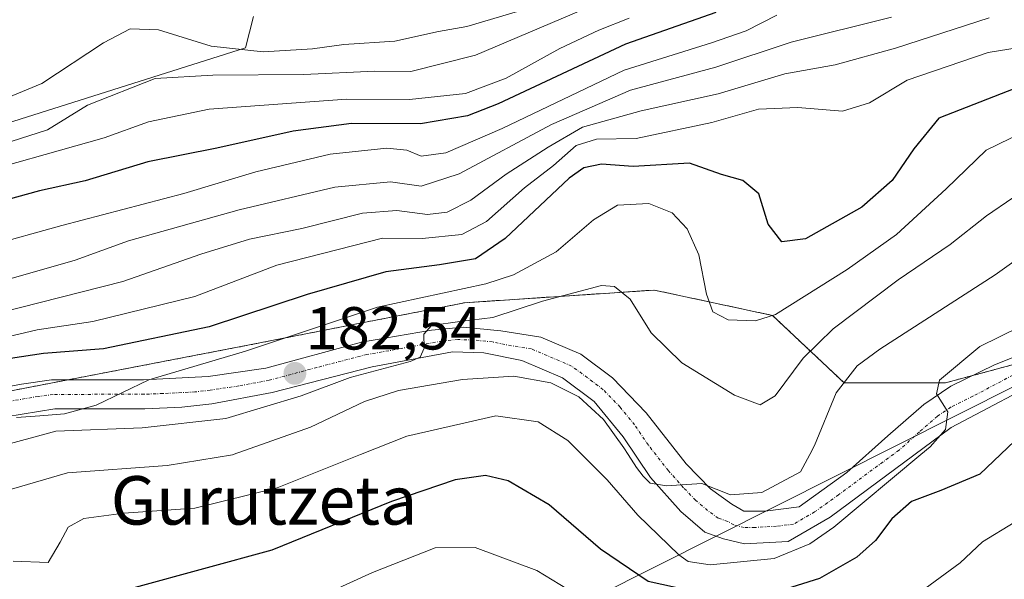
# Model space of a CAD drawing. Units: metres. Extents: x 603218 to 606653, y 4782425 to 4784790.
# Drawn here: x 603822 to 603985, y 4784016 to 4784109 of the extents above; entities that cross this region are included whole.
import ezdxf
from ezdxf.enums import TextEntityAlignment as Align

# ---------------------------------------------------------------- set-up
doc = ezdxf.new("R2010")
doc.units = ezdxf.units.M
doc.header["$MEASUREMENT"] = 0
doc.linetypes.add('TRAZO_Y_PUNTO', pattern=[1, 0.5, -0.25, 0, -0.25])
doc.linetypes.add('TRAZOS', pattern=[0.75, 0.5, -0.25])
for name, color, linetype, lineweight in [('Arbolado forestal', 92, 'TRAZOS', 0), ('Arbolado forestal CxS', 92, 'Continuous', 0), ('Carátula', 7, 'Continuous', 5), ('Curva de nivel maestra', 36, 'Continuous', 30), ('Curva de nivel normal', 36, 'Continuous', 0), ('Espacio natural protegido', 2, 'Continuous', 13), ('Espacio natural protegido CxS', 2, 'Continuous', 0), ('Pista pavimentada', 135, 'Continuous', 13), ('Pista pavimentada Cxs', 135, 'Continuous', 0), ('Pista pavimentada eje', 135, 'TRAZO_Y_PUNTO', 0), ('Punto de cota en terreno', 7, 'Continuous', 0), ('Rótulo de punto de cota en terreno', 19, 'Continuous', 0), ('Tendido', 6, 'Continuous', 0), ('Texto cartográfico', 19, 'Continuous', 0)]:
    doc.layers.add(name, color=color, linetype=linetype, lineweight=lineweight)
doc.styles.add('Arial', font='txt', dxfattribs={"height": 0.2})

# ---------------------------------------------------------------- blocks, each defined once
blk = doc.blocks.new('*U157')
at = {"layer": 'Arbolado forestal CxS', "color": 92, "linetype": 'Continuous', "lineweight": 0}
blk.add_polyline3d([(603809.43, 4784045.29, 176.32), (603824.04, 4784048.08, 178.82), (603860.24, 4784055.04, 179.06), (603895.75, 4784062, 182.15), (603927.07, 4784064.09, 183.64), (603946.57, 4784059.91, 179.45), (603958.4, 4784048.77, 190.27), (603975.11, 4784048.77, 195.03), (604000.87, 4784055.74, 197.09)], dxfattribs=at)
blk = doc.blocks.new('*U163')
at = {"layer": 'Arbolado forestal CxS', "color": 92, "linetype": 'Continuous', "lineweight": 0}
blk.add_polyline3d([(604000.87, 4784055.74, 197.09), (603975.11, 4784048.77, 195.03), (603958.4, 4784048.77, 190.27), (603946.57, 4784059.91, 179.45), (603927.07, 4784064.09, 183.64), (603895.75, 4784062, 182.15), (603860.24, 4784055.04, 179.06), (603824.04, 4784048.08, 178.82), (603809.43, 4784045.29, 176.32)], dxfattribs=at)
blk = doc.blocks.new('*U168')
at = {"layer": 'Curva de nivel normal', "color": 36, "linetype": 'Continuous', "lineweight": 0}
for points in [[(603869.91, 4784012.66, 205), (603880.57, 4784017.49, 205), (603890.88, 4784021.57, 205), (603897.48, 4784021.64, 205), (603907.66, 4784017.82, 205), (603917.82, 4784011.64, 205)], [(603971.76, 4784014.83, 205), (603977.53, 4784019.08, 205), (603981.25, 4784022.53, 205), (603986.44, 4784025.72, 205)]]:
    blk.add_polyline3d(points, dxfattribs=at)
blk = doc.blocks.new('*U209')
at = {"layer": 'Curva de nivel normal', "color": 36, "linetype": 'Continuous', "lineweight": 0}
blk.add_polyline3d([(603986.22, 4784079.29, 185), (603981.89, 4784076.32, 185), (603975.89, 4784071.64, 185), (603967.3, 4784065.78, 185), (603956.56, 4784057.69, 185), (603951.65, 4784052.88, 185), (603947, 4784046.64, 185), (603944.53, 4784045.15, 185), (603940.28, 4784046.76, 185), (603931.61, 4784052.09, 185), (603926.57, 4784057.06, 185), (603923.1, 4784062.59, 185), (603920.47, 4784064.69, 185), (603918.37, 4784064.86, 185), (603908.62, 4784062.29, 185), (603900.39, 4784059.57, 185), (603894.96, 4784058.88, 185), (603890.3, 4784058.25, 185), (603889.03, 4784056.81, 185), (603889.1, 4784054.5, 185), (603888.39, 4784053.04, 185), (603886.77, 4784052.29, 185), (603876.88, 4784049.67, 185), (603868.79, 4784046.64, 185), (603856.36, 4784042.91, 185), (603842.55, 4784041.35, 185), (603828.29, 4784040.79, 185), (603818.31, 4784038.14, 185)], dxfattribs=at)
blk = doc.blocks.new('*U244')
at = {"layer": 'Curva de nivel normal', "color": 36, "linetype": 'Continuous', "lineweight": 0}
blk.add_polyline3d([(603966.21, 4784109.14, 160), (603949.66, 4784104.98, 160), (603937.23, 4784100.88, 160), (603923.11, 4784097.1, 160), (603910.08, 4784091.41, 160), (603894.87, 4784083.27, 160), (603888.6, 4784081.26, 160), (603883.54, 4784081.94, 160), (603874.31, 4784081.1, 160), (603858.54, 4784077.34, 160), (603840.3, 4784072.23, 160), (603831.45, 4784069.03, 160), (603820.91, 4784065.98, 160)], dxfattribs=at)
blk = doc.blocks.new('*U245')
at = {"layer": 'Curva de nivel normal', "color": 36, "linetype": 'Continuous', "lineweight": 0}
blk.add_polyline3d([(603993.99, 4784061.26, 195), (603980.81, 4784054.77, 195), (603974.15, 4784049.21, 195), (603973.63, 4784046.96, 195), (603975.5, 4784044.01, 195), (603975.11, 4784041.1, 195), (603972.6, 4784038.24, 195), (603971.0487, 4784036.9469, 195), (603956.68, 4784024.97, 195), (603952.76, 4784022.2, 195), (603946.85, 4784019.81, 195), (603936.31, 4784018.76, 195), (603932.68, 4784019.28, 195), (603931.12, 4784020.39, 195), (603924.35, 4784026.95, 195), (603919.3, 4784032.78, 195), (603915.1267, 4784036.9469, 195), (603912.79, 4784039.28, 195), (603907.88, 4784042.34, 195), (603900.9, 4784043.32, 195), (603886.24, 4784039.99, 195), (603878.5804, 4784036.9469, 195), (603864.82, 4784031.48, 195), (603851.21, 4784028.09, 195), (603839.48, 4784027.27, 195), (603832.91, 4784026.4, 195), (603830.34, 4784024.96, 195), (603828.98, 4784022.52, 195), (603827.01, 4784019.13, 195), (603821.24, 4784019.34, 195)], dxfattribs=at)
blk = doc.blocks.new('*U246')
at = {"layer": 'Curva de nivel normal', "color": 36, "linetype": 'Continuous', "lineweight": 0}
blk.add_polyline3d([(603922.9, 4784108.95, 145), (603917.9, 4784107, 145), (603911.46, 4784103.94, 145), (603902.6, 4784099.06, 145), (603895.89, 4784096.51, 145), (603886.68, 4784095.53, 145), (603876.24, 4784095.6, 145), (603853.57, 4784093.93, 145), (603843.55, 4784091.86, 145), (603836.24, 4784089.21, 145), (603812.05, 4784082.39, 145)], dxfattribs=at)
blk = doc.blocks.new('*U247')
at = {"layer": 'Curva de nivel normal', "color": 36, "linetype": 'Continuous', "lineweight": 0}
blk.add_polyline3d([(603820.91, 4784088.62, 140), (603826.91, 4784090.55, 140), (603833.52, 4784094.59, 140), (603844.67, 4784098.98, 140), (603854.18, 4784099.56, 140), (603869.24, 4784099.69, 140), (603880.91, 4784100.19, 140), (603886.9, 4784100.15, 140), (603897.56, 4784102.83, 140), (603918.94, 4784111.96, 140)], dxfattribs=at)
blk = doc.blocks.new('*U251')
at = {"layer": 'Curva de nivel normal', "color": 36, "linetype": 'Continuous', "lineweight": 0}
blk.add_polyline3d([(603982.36, 4784109.04, 165), (603966.86, 4784104, 165), (603956.94, 4784101.25, 165), (603948.63, 4784099.78, 165), (603937.63, 4784096.49, 165), (603924.87, 4784093.66, 165), (603915.23, 4784090.96, 165), (603909.56, 4784087.67, 165), (603902.6, 4784083.22, 165), (603896.79, 4784078.92, 165), (603892.86, 4784076.96, 165), (603889.64, 4784076.58, 165), (603884.57, 4784077.2, 165), (603878.91, 4784076.76, 165), (603868.91, 4784074.24, 165), (603860.24, 4784072.48, 165), (603852.21, 4784070.04, 165), (603839.36, 4784065.49, 165), (603811.98, 4784058.6, 165)], dxfattribs=at)
blk = doc.blocks.new('*U259')
at = {"layer": 'Curva de nivel normal', "color": 36, "linetype": 'Continuous', "lineweight": 0}
blk.add_polyline3d([(603947.28, 4784109.48, 155), (603942.23, 4784106.9, 155), (603936.51, 4784104.9, 155), (603922.11, 4784100.38, 155), (603901.93, 4784090.74, 155), (603892.67, 4784086.74, 155), (603888.57, 4784086.21, 155), (603886.24, 4784087.18, 155), (603882.91, 4784087.52, 155), (603873.57, 4784086.54, 155), (603861.29, 4784083.63, 155), (603849.43, 4784080.05, 155), (603829.29, 4784074.74, 155), (603816.92, 4784071.35, 155)], dxfattribs=at)
blk = doc.blocks.new('*U265')
at = {"layer": 'Curva de nivel normal', "color": 36, "linetype": 'Continuous', "lineweight": 0}
blk.add_polyline3d([(603992.08, 4784104.9, 170), (603982.18, 4784103.28, 170), (603968.78, 4784098.73, 170), (603962.56, 4784095, 170), (603958.11, 4784093.59, 170), (603950.73, 4784094.2, 170), (603944.24, 4784093.92, 170), (603936.57, 4784091.74, 170), (603924.07, 4784089.12, 170), (603917.5, 4784088.97, 170), (603914.18, 4784087.96, 170), (603910.43, 4784084.63, 170), (603905.64, 4784080.96, 170), (603899.37, 4784075.42, 170), (603895.27, 4784073.26, 170), (603888.76, 4784072.59, 170), (603882.2, 4784072.64, 170), (603864.76, 4784068.2, 170), (603851.21, 4784063.02, 170), (603834.37, 4784058.89, 170), (603825.2, 4784057.55, 170), (603816.5, 4784055.48, 170)], dxfattribs=at)
blk = doc.blocks.new('*U274')
at = {"layer": 'Curva de nivel normal', "color": 36, "linetype": 'Continuous', "lineweight": 0}
blk.add_polyline3d([(603994.64, 4784074.68, 190), (603983.32, 4784066.59, 190), (603964.29, 4784054.35, 190), (603960.57, 4784051.58, 190), (603957.1, 4784047.14, 190), (603953.5, 4784038.42, 190), (603952.7159, 4784036.9469, 190), (603951.19, 4784034.08, 190), (603944.83, 4784030.7, 190), (603939.62, 4784030.29, 190), (603934.91, 4784032.2, 190), (603929.1, 4784031.78, 190), (603926.39, 4784032.25, 190), (603925.23, 4784033.37, 190), (603924.12, 4784034.82, 190), (603922.7395, 4784036.9469, 190), (603922.03, 4784038.04, 190), (603918.68, 4784042.72, 190), (603914.58, 4784046.48, 190), (603909.96, 4784048.76, 190), (603903.9, 4784049.9, 190), (603895.38, 4784049.31, 190), (603884.84, 4784047.52, 190), (603879.21, 4784045.72, 190), (603870.33, 4784041.46, 190), (603857.5627, 4784036.9469, 190), (603857.43, 4784036.9, 190), (603846.68, 4784035.17, 190), (603830.21, 4784033.91, 190), (603812.58, 4784028.82, 190)], dxfattribs=at)
blk = doc.blocks.new('*U279')
at = {"layer": 'Curva de nivel normal', "color": 36, "linetype": 'Continuous', "lineweight": 0}
blk.add_polyline3d([(603995.65, 4784093.9, 180), (603981.84, 4784087.19, 180), (603975.26, 4784080.8, 180), (603967.04, 4784073.25, 180), (603958.9, 4784067.48, 180), (603947.08, 4784060.05, 180), (603943.77, 4784059.03, 180), (603939.25, 4784059.16, 180), (603936.72, 4784060.5, 180), (603935.66, 4784063.43, 180), (603934.41, 4784069.93, 180), (603932.5, 4784074.2, 180), (603930.01, 4784076.85, 180), (603926.18, 4784078.38, 180), (603921.01, 4784078.1, 180), (603917.03, 4784075.71, 180), (603910.88, 4784070.39, 180), (603903.82, 4784066.63, 180), (603899.26, 4784065.13, 180), (603881.36, 4784061.27, 180), (603859.6, 4784054.01, 180), (603843.61, 4784049.29, 180), (603834.93, 4784045.11, 180), (603829.7, 4784043.66, 180), (603825.63, 4784043.35, 180), (603821.78, 4784043.08, 180)], dxfattribs=at)
blk = doc.blocks.new('*U299')
at = {"layer": 'Curva de nivel maestra', "color": 36, "linetype": 'Continuous', "lineweight": 30}
blk.add_polyline3d([(603988.83, 4784041.36, 200), (603980.79, 4784033.74, 200), (603974.38, 4784031, 200), (603969.53, 4784029.18, 200), (603966.25, 4784026.35, 200), (603963.55, 4784022.76, 200), (603960.47, 4784020.02, 200), (603954.34, 4784016.48, 200), (603946.94, 4784014.2, 200), (603936.34, 4784013.74, 200), (603926.04, 4784016, 200), (603918.18, 4784021.34, 200), (603909.73, 4784028.68, 200), (603902.96, 4784032.64, 200), (603899.19, 4784033.47, 200), (603894.18, 4784032.79, 200), (603883.66, 4784029.18, 200), (603863.96, 4784021.2, 200), (603841.37, 4784015.03, 200), (603836.54, 4784013.01, 200), (603831.18, 4784008.98, 200), (603827.8, 4784004.65, 200), (603823.95, 4784003.33, 200), (603817.42, 4784003.41, 200)], dxfattribs=at)
blk = doc.blocks.new('*U303')
at = {"layer": 'Curva de nivel maestra', "color": 36, "linetype": 'Continuous', "lineweight": 30}
blk.add_polyline3d([(603986.59, 4784097.36, 175), (603974.04, 4784092.48, 175), (603969.92, 4784087.38, 175), (603966.33, 4784082.2, 175), (603961.32, 4784077.78, 175), (603952, 4784072.55, 175), (603948.13, 4784072.06, 175), (603945.88, 4784074.98, 175), (603944.29, 4784079.95, 175), (603941.68, 4784082.15, 175), (603938.16, 4784083.14, 175), (603932.9, 4784085.04, 175), (603923.56, 4784084.5, 175), (603918.33, 4784084.85, 175), (603915.42, 4784084.27, 175), (603912.99, 4784082.56, 175), (603902.44, 4784072.62, 175), (603897.55, 4784069.23, 175), (603891.63, 4784068.24, 175), (603882.73, 4784067.09, 175), (603869.79, 4784063.37, 175), (603853.57, 4784058, 175), (603836.13, 4784054.38, 175), (603826.24, 4784053.6, 175), (603820.82, 4784052.81, 175)], dxfattribs=at)
blk = doc.blocks.new('*U305')
at = {"layer": 'Curva de nivel maestra', "color": 36, "linetype": 'Continuous', "lineweight": 30}
blk.add_polyline3d([(603937.23, 4784109.91, 150), (603922.3, 4784104.68, 150), (603901.31, 4784094.8, 150), (603896.21, 4784092.86, 150), (603888.49, 4784091.55, 150), (603877.09, 4784091.58, 150), (603867.47, 4784090.33, 150), (603854.86, 4784087.53, 150), (603843.48, 4784085.28, 150), (603833.13, 4784082.1, 150), (603825.58, 4784080.45, 150), (603816.92, 4784078.11, 150)], dxfattribs=at)
blk = doc.blocks.new('5PATER')
at = {"layer": 'Carátula', "linetype": 'Continuous', "lineweight": 5}
h = blk.add_hatch(color=250, dxfattribs=at)
edge = h.paths.add_edge_path()
edge.add_ellipse((0, 0.01), major_axis=(-1.33, -1.34), ratio=0.999422, start_angle=0, end_angle=360)

msp = doc.modelspace()

# ---------------------------------------------------------------- linework, layer by layer
at = {"layer": 'Arbolado forestal', "color": 92, "linetype": 'TRAZOS', "lineweight": 0}
msp.add_polyline3d([(603810.46, 4784030.42, 188.76), (603809.71, 4784041.23, 178.92), (603809.54, 4784043.67, 177.13), (603809.43, 4784045.29, 176.32), (603824.04, 4784048.08, 178.82), (603830.27, 4784049.28, 178.45), (603860.24, 4784055.04, 179.06), (603895.75, 4784062, 182.15), (603927.07, 4784064.09, 183.64), (603946.57, 4784059.91, 179.45), (603958.4, 4784048.78, 190.27), (603975.11, 4784048.78, 195.03), (603979.61, 4784049.99, 195.4), (603997.95, 4784054.95, 196.77), (604000.87, 4784055.74, 197.09), (604005.19, 4784057.95, 197.59), (604017.87, 4784064.43, 198.22), (604021.02, 4784066.04, 198.29), (604033.98, 4784066.04, 198.84), (604071.02, 4784064.19, 201.87), (604098.02, 4784063.6, 204.28), (604113.61, 4784063.26, 206.07), (604117.89, 4784063.18, 206.45)], dxfattribs=at)
at = {"layer": 'Curva de nivel normal', "color": 36, "linetype": 'Continuous', "lineweight": 0}
msp.add_polyline3d([(603820.27, 4784095.79, 135), (603825.98, 4784098.16, 135), (603836.16, 4784104.88, 135), (603840.55, 4784107.22, 135), (603845.24, 4784107.02, 135), (603853.91, 4784104.34, 135), (603862.48, 4784103.43, 135), (603870.62, 4784103.9, 135), (603875.83, 4784104.63, 135), (603884.21, 4784105.14, 135), (603891.43, 4784106.74, 135), (603896.11, 4784107.61, 135), (603904.48, 4784110.09, 135)], dxfattribs=at)
at = {"layer": 'Espacio natural protegido', "color": 2, "linetype": 'Continuous', "lineweight": 13}
msp.add_polyline3d([(603860.92, 4784109.26, 130.98), (603859.56, 4784104.05, 133.74), (603796.1, 4784084, 141.27)], dxfattribs=at)
at = {"layer": 'Espacio natural protegido CxS', "color": 2, "linetype": 'Continuous', "lineweight": 0}
msp.add_polyline3d([(603860.92, 4784109.26, 130.98), (603859.56, 4784104.05, 133.74), (603796.1, 4784084, 141.27)], dxfattribs=at)
msp.add_polyline3d([(603860.92, 4784109.26, 130.98), (603859.56, 4784104.05, 133.74), (603796.1, 4784084, 141.27)], dxfattribs=at)
at = {"layer": 'Pista pavimentada', "color": 135, "linetype": 'Continuous', "lineweight": 13}
for points in [[(603811.46, 4784046.51, 176.43), (603822.64, 4784048.58, 178.51), (603827.59, 4784049.27, 178.34), (603842.77, 4784049.3, 179.71), (603853.42, 4784049.84, 180.49), (603862.94, 4784051.23, 181.41), (603878.76, 4784055.48, 183.22), (603890.3, 4784057.49, 184.76), (603895.49, 4784057.96, 184.43), (603901.74, 4784057.37, 184.94), (603908.34, 4784056.33, 186.76), (603914.93, 4784053.53, 187.52), (603920.16, 4784049.59, 188.2), (603925.72, 4784043.83, 188.62), (603932.35, 4784035.4, 189.42), (603936.33, 4784031.29, 189.73), (603939.85, 4784028.78, 190.35), (603941.85, 4784027.62, 190.65), (603945.36, 4784027.63, 190.96), (603950.97, 4784028.33, 191.81), (603958.85, 4784033.99, 192.59), (603965.61, 4784040.04, 193.74), (603971.54, 4784045.21, 194.59), (603975.99, 4784048.21, 195.18), (603983.19, 4784051.75, 195.75), (604004.4, 4784060.15, 196.76)], [(603993.19, 4784050.41, 196.99), (603976.09, 4784041.39, 196.23), (603956.09, 4784026.64, 193.52), (603949.15, 4784022.62, 192.8), (603941.94, 4784022.22, 192.07), (603938.51, 4784023.06, 191.25), (603935.41, 4784024.12, 190.84), (603931.43, 4784027.54, 190.51), (603926.44, 4784033.19, 189.86), (603921.9, 4784039.85, 189.96), (603917.14, 4784045.72, 189.63), (603911.91, 4784049.6, 189.06), (603905.21, 4784052.46, 187.61), (603898.95, 4784053.73, 185.81), (603893.78, 4784053.91, 185.3), (603880.48, 4784051.44, 185.59), (603864.01, 4784047.17, 183.36), (603854.05, 4784045.32, 182.52), (603849.09, 4784044.75, 182), (603842.95, 4784044.5, 181.45), (603828.14, 4784044.49, 180.52), (603817.29, 4784042.73, 179.65)]]:
    msp.add_polyline3d(points, dxfattribs=at)
at = {"layer": 'Pista pavimentada Cxs', "color": 135, "linetype": 'Continuous', "lineweight": 0}
for points in [[(603811.46, 4784046.51, 176.43), (603822.64, 4784048.58, 178.51), (603827.59, 4784049.27, 178.34), (603842.77, 4784049.3, 179.71), (603853.42, 4784049.84, 180.49), (603862.94, 4784051.23, 181.41), (603878.76, 4784055.48, 183.22), (603890.3, 4784057.49, 184.76), (603895.49, 4784057.96, 184.43), (603901.74, 4784057.37, 184.94), (603908.34, 4784056.33, 186.76), (603914.93, 4784053.53, 187.52), (603920.16, 4784049.59, 188.2), (603925.72, 4784043.83, 188.62), (603932.35, 4784035.4, 189.42), (603936.33, 4784031.29, 189.73), (603939.85, 4784028.78, 190.35), (603941.85, 4784027.62, 190.65), (603945.36, 4784027.63, 190.96), (603950.97, 4784028.33, 191.81), (603958.85, 4784033.99, 192.59), (603965.61, 4784040.04, 193.74), (603971.54, 4784045.21, 194.59), (603975.99, 4784048.21, 195.18), (603983.19, 4784051.75, 195.75), (604004.4, 4784060.15, 196.76)], [(603993.19, 4784050.41, 196.99), (603976.09, 4784041.39, 196.23), (603956.09, 4784026.64, 193.52), (603949.15, 4784022.62, 192.8), (603941.94, 4784022.22, 192.07), (603938.51, 4784023.06, 191.25), (603935.41, 4784024.12, 190.84), (603931.43, 4784027.54, 190.51), (603926.44, 4784033.19, 189.86), (603921.9, 4784039.85, 189.96), (603917.14, 4784045.72, 189.63), (603911.91, 4784049.6, 189.06), (603905.21, 4784052.46, 187.61), (603898.95, 4784053.73, 185.81), (603893.78, 4784053.91, 185.3), (603880.48, 4784051.44, 185.59), (603864.01, 4784047.17, 183.36), (603854.05, 4784045.32, 182.52), (603849.09, 4784044.75, 182), (603842.95, 4784044.5, 181.45), (603828.14, 4784044.49, 180.52), (603817.29, 4784042.73, 179.65)]]:
    msp.add_polyline3d(points, dxfattribs=at)
at = {"layer": 'Pista pavimentada eje', "color": 135, "linetype": 'TRAZO_Y_PUNTO', "lineweight": 0}
msp.add_polyline3d([(603988.19, 4784051.08, 196.16), (603979.64, 4784046.57, 195.55), (603976.04, 4784044.8, 195.13), (603973.81, 4784043.3, 194.88), (603970.85, 4784040.71, 194.36), (603967.47, 4784037.69, 194.27), (603957.47, 4784030.31, 192.84), (603953.53, 4784027.48, 192.49), (603950.06, 4784025.47, 192.03), (603947.25, 4784025.12, 191.53), (603943.65, 4784024.92, 191.16), (603941.89, 4784024.92, 191), (603940.18, 4784025.34, 190.83), (603939.18, 4784025.92, 190.71), (603937.63, 4784026.45, 190.58), (603935.87, 4784027.7, 190.42), (603933.88, 4784029.41, 190.16), (603931.89, 4784031.47, 189.97), (603929.39, 4784034.29, 189.66), (603926.08, 4784038.51, 189.36), (603923.81, 4784041.84, 189.16), (603921.43, 4784044.77, 188.77), (603918.65, 4784047.65, 188.72), (603916.03, 4784049.62, 188.44), (603913.42, 4784051.56, 188.1), (603906.77, 4784054.39, 186.65), (603903.47, 4784054.91, 186.03), (603900.34, 4784055.55, 185.36), (603897.22, 4784055.84, 185), (603894.63, 4784055.93, 184.96), (603892.04, 4784055.7, 185.04), (603885.39, 4784054.46, 184.33), (603879.62, 4784053.46, 183.88), (603871.38, 4784051.32, 183.42), (603863.47, 4784049.2, 181.97), (603858.49, 4784048.27, 181.71), (603853.73, 4784047.58, 181.52), (603851.25, 4784047.29, 181.44), (603845.93, 4784047.02, 180.77), (603842.86, 4784046.9, 180.68), (603827.86, 4784046.88, 179.63), (603825.39, 4784046.53, 179.57), (603819.97, 4784045.65, 178.75)], dxfattribs=at)
at = {"layer": 'Tendido', "color": 6, "linetype": 'Continuous', "lineweight": 0}
msp.add_polyline3d([(603723.16, 4783916.63, 219.21), (603837.3, 4783971.66, 213.75), (603907.41, 4784008.48, 209.08), (604036.63, 4784073.41, 196.89)], dxfattribs=at)

# ---------------------------------------------------------------- block references
at = {"layer": 'Arbolado forestal CxS', "color": 92, "linetype": 'Continuous', "lineweight": 0}
for name in ['*U163', '*U157']:
    msp.add_blockref(name, (0, 0), dxfattribs=at)
at = {"layer": 'Curva de nivel maestra', "color": 36, "linetype": 'Continuous', "lineweight": 30}
for name in ['*U299', '*U303', '*U305']:
    msp.add_blockref(name, (0, 0), dxfattribs=at)
at = {"layer": 'Curva de nivel normal', "color": 36, "linetype": 'Continuous', "lineweight": 0}
for name in ['*U168', '*U209', '*U245', '*U274', '*U279', '*U259', '*U251', '*U244', '*U265', '*U247', '*U246']:
    msp.add_blockref(name, (0, 0), dxfattribs=at)
at = {"layer": 'Punto de cota en terreno', "linetype": 'Continuous', "lineweight": 0}
msp.add_blockref('5PATER', (603867.74, 4784050.34, 182.54), dxfattribs=at)

# ---------------------------------------------------------------- texts
at = {"layer": 'Rótulo de punto de cota en terreno', "color": 19, "linetype": 'Continuous', "lineweight": 0, "style": 'Arial'}
msp.add_text('182,54', height=7, dxfattribs=at).set_placement((603869.5, 4784052.1), align=Align.BOTTOM_LEFT)
at = {"layer": 'Texto cartográfico', "color": 19, "linetype": 'Continuous', "lineweight": 0, "style": 'Arial'}
msp.add_text('Gurutzeta', height=8, dxfattribs=at).set_placement((603862.64, 4784029.39), align=Align.MIDDLE_CENTER)

doc.saveas('drawing.dxf')
